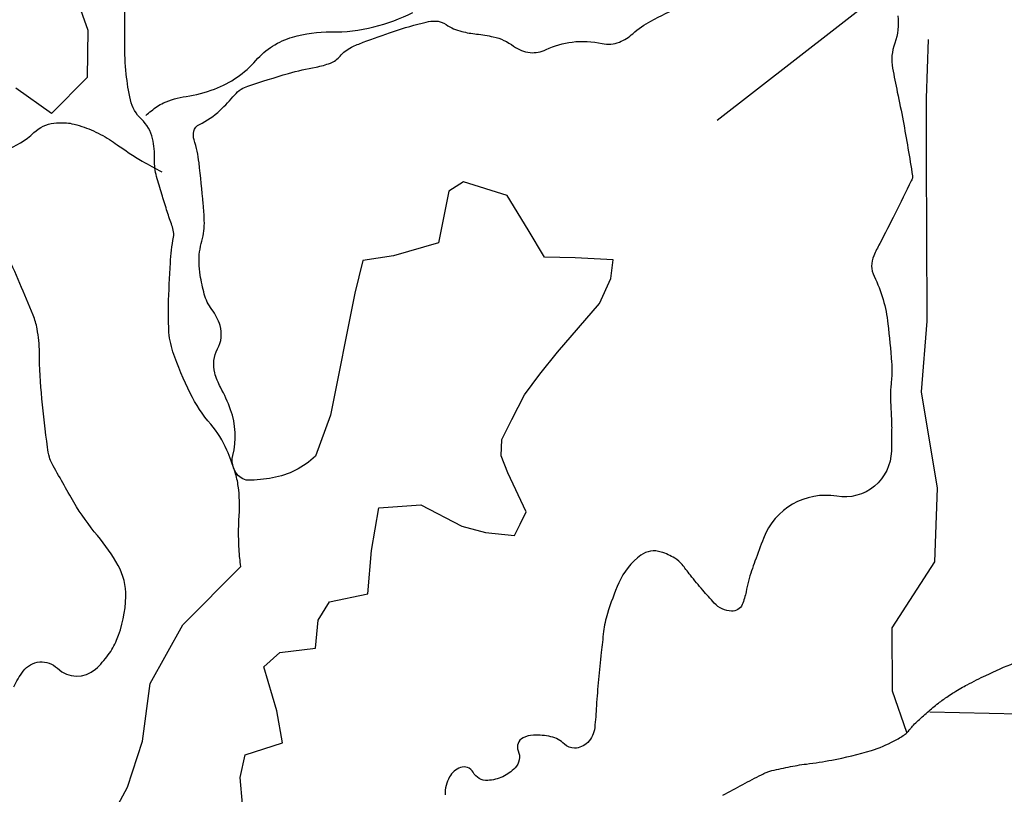
# Model space of a CAD drawing. Units: metres. Extents: x 0 to 841, y -43720 to 594.
# Drawn here: x 377 to 396, y 294 to 310 of the extents above; entities that cross this region are included whole.
import ezdxf

# ---------------------------------------------------------------- set-up
doc = ezdxf.new("R2010")
doc.units = ezdxf.units.M
doc.header["$MEASUREMENT"] = 0
for name, color, linetype, lineweight in [('AFLUENTES', 1, 'Continuous', 0), ('CAIXA', 1, 'Continuous', 0), ('MC', 1, 'Continuous', 0)]:
    doc.layers.add(name, color=color, linetype=linetype, lineweight=lineweight)

msp = doc.modelspace()

# ---------------------------------------------------------------- linework, layer by layer
at = {"layer": 'AFLUENTES', "color": 4, "linetype": 'Continuous', "lineweight": -3, "flags": 128}
for points in [[(378.88, 311.589, 0.000018), (378.965, 312.121)], [(378.796, 311.058, -0.000028), (378.88, 311.589)], [(380.992, 298.849, -0.003572), (380.971, 299.014, -0.009295), (380.965, 299.078, -0.037184), (380.959, 299.875, 0.050472), (380.94, 300.463, 0.042519), (380.876, 300.748, 0.026309), (380.712, 301.189, 0.074507), (380.388, 301.708, -0.060698), (379.974, 302.332, -0.034805), (379.627, 303.165, -0.069304), (379.543, 303.612, -0.018002), (379.537, 304.101, -0.010334), (379.575, 304.952, -0.027886), (379.637, 305.471, 0.102556), (379.633, 305.614, 0.031082), (379.596, 305.737, -0.013276), (379.499, 306.021, -0.002979), (379.401, 306.339, -0.002706), (379.298, 306.69), (379.298, 306.69, -0.078618), (379.256, 307.033, 0.063884), (379.215, 307.456, 0.149946), (378.993, 307.844, -0.150188), (378.772, 308.231, -0.029732), (378.687, 308.752, -0.025177), (378.655, 309.373, -0.006307), (378.663, 310.129, -0.031084)], [(379.082, 307.921, -0.025498), (379.307, 308.099, -0.049942), (379.434, 308.172, -0.070289), (379.889, 308.303, 0.055881), (380.465, 308.451, 0.122306), (381.297, 309.028, -0.142695), (382.033, 309.496, -0.074486), (382.804, 309.6, 0.066554), (383.668, 309.702, 0.049067), (384.454, 309.988, -0.098657)], [(380.138, 286.183, 0.000001), (380.178, 286.477)], [(370.086, 306.301, 0.011492), (370.561, 306.432, 0.035213), (370.711, 306.489, 0.026104), (371.553, 306.931, -0.020357), (372.625, 307.511, -0.022556), (373.757, 308.003, -0.194016), (373.906, 308, -0.036857), (374.007, 307.948, -0.005834), (374.617, 307.565, -0.014611), (375.076, 307.249, 0.027257), (375.327, 307.086, 0.168716), (375.535, 307.047, 0.047248), (376.253, 307.223, 0.107043), (376.829, 307.575, -0.165019), (377.232, 307.763, -0.032869), (377.451, 307.772, -0.0504), (377.592, 307.754, -0.043983), (377.983, 307.628, -0.043512), (378.349, 307.433, -0.008217), (378.504, 307.33, 0.005185), (378.747, 307.164, 0.016374), (379.008, 307.003, 0.011237), (379.402, 306.788)], [(398.446, 297.193, -0.000005), (398.946, 297.211)], [(390.692, 294.251, -0.00374), (391.091, 294.464, -0.002559), (391.468, 294.66, -0.010437), (391.562, 294.706, -0.048086), (391.632, 294.73, -0.009348), (392.004, 294.814, -0.019129), (392.372, 294.875, 0.013786), (392.884, 294.954, 0.029498), (393.68, 295.149, 0.049034), (394.136, 295.34, 0.022807), (394.344, 295.464, 0.06744), (394.405, 295.519, 0.00045), (394.439, 295.557, -0.000811), (394.457, 295.578, -0.000177), (394.477, 295.601), (394.477, 295.601, -0.000124), (394.506, 295.634, -0.024116), (394.592, 295.724, -0.010552), (394.805, 295.916, -0.013857), (395.026, 296.098, -0.016385), (395.222, 296.239, -0.008365), (395.339, 296.316, -0.007089), (395.48, 296.401, -0.014563), (395.606, 296.47, -0.00493), (395.983, 296.658, -0.022461), (396.557, 296.907, -0.029181)]]:
    msp.add_lwpolyline(points, format="xyb", dxfattribs=at)
at = {"layer": 'AFLUENTES', "color": 4, "linetype": 'Continuous', "lineweight": -3}
for points in [[(394.389, 295.512), (394.101, 296.337), (394.098, 297.616), (394.956, 298.941), (395.01, 300.421), (394.688, 302.36), (394.799, 303.783), (394.794, 305.565), (394.79, 306.988), (394.787, 308.267), (394.826, 309.446)], [(374.809, 277.619), (374.478, 278.146), (374.474, 279.41), (373.651, 280.989), (372.986, 282.108), (372.881, 283.646), (372.776, 285.37), (373.533, 287.053), (374.707, 288.839), (376.184, 289.964), (377.3, 291.505), (378.057, 293.188), (378.715, 294.411), (379.014, 295.332), (379.169, 296.497), (379.827, 297.677), (380.992, 298.849)], [(394.853, 295.927), (396.646, 295.884), (399.149, 294.928), (400.377, 292.79), (400.539, 291.368), (400.902, 289.932), (401.668, 288.411), (402.995, 286.632), (403.456, 286.231)]]:
    msp.add_lwpolyline(points, dxfattribs=at)
at = {"layer": 'CAIXA', "color": 7, "linetype": 'Continuous', "lineweight": -3}
msp.add_line((407.699, 321.144), (390.577, 307.82), dxfattribs=at)
at = {"layer": 'MC', "color": 7, "linetype": 'Continuous', "lineweight": -3}
for points in [[(377.557, 310.643), (377.917, 309.632), (377.898, 308.684), (377.184, 307.961), (376.465, 308.47)], [(381.026, 294.064), (380.978, 294.604), (381.078, 295.058), (381.832, 295.3), (381.713, 295.945), (381.453, 296.828), (381.775, 297.118), (382.496, 297.207), (382.551, 297.767), (382.775, 298.138), (383.55, 298.301), (383.622, 299.167), (383.77, 300.028), (384.616, 300.085), (385.437, 299.659), (385.916, 299.531), (386.501, 299.474), (386.615, 299.698), (386.73, 299.948), (386.363, 300.734), (386.228, 301.074), (386.245, 301.405), (386.445, 301.803), (386.702, 302.301), (387.005, 302.719), (387.361, 303.161), (388.205, 304.138), (388.436, 304.637), (388.481, 305.018), (387.717, 305.059), (387.104, 305.066), (386.775, 305.62), (386.351, 306.307), (385.471, 306.583), (385.18, 306.394), (384.972, 305.357), (384.064, 305.099), (383.445, 305.004), (383.283, 304.348), (382.795, 301.894), (382.496, 301.067)]]:
    msp.add_lwpolyline(points, dxfattribs=at)
at = {"layer": 'MC', "color": 7, "linetype": 'Continuous', "lineweight": -3, "flags": 128}
for points in [[(382.496, 301.067, -0.071193), (382.094, 300.785, -0.071528), (381.631, 300.629, -0.045857), (381.137, 300.583, -0.15818), (380.997, 300.629, -0.306663), (380.832, 301.082, 0.150052), (380.786, 302.002, 0.036441), (380.584, 302.452, -0.057833), (380.468, 302.741, -0.192739), (380.525, 303.224, 0.199758), (380.574, 303.692, 0.090478), (380.407, 304.02, -0.097836), (380.257, 304.326, -0.024014), (380.175, 304.707, -0.03694), (380.151, 304.96, -0.07316), (380.207, 305.394, 0.077355), (380.257, 305.805, 0.014118), (380.236, 306.141, 0.005728), (380.151, 306.967, 0.049185), (380.052, 307.429, -0.137811), (380.046, 307.601, -0.225232), (380.158, 307.739, 0.076031), (380.574, 308.023, 0.030104), (380.868, 308.332, -0.075081), (380.997, 308.446, -0.062503), (381.132, 308.51, -0.010936), (381.948, 308.763, -0.024169), (382.507, 308.893, 0.046656), (382.794, 308.974, 0.126784), (382.989, 309.113, -0.105121), (383.217, 309.291, -0.023652), (383.454, 309.392, -0.009437), (384.062, 309.608, -0.018997), (384.722, 309.799, -0.069954), (384.908, 309.819, -0.144011), (385.123, 309.748, 0.093805), (385.437, 309.608, 0.031765), (385.734, 309.557, -0.028014), (386.071, 309.502, -0.107219), (386.481, 309.313, 0.137847), (386.811, 309.185, 0.137495), (387.134, 309.243, -0.081998), (387.656, 309.396, -0.084852), (388.261, 309.368, 0.150004), (388.608, 309.396, 0.089294), (388.877, 309.564, -0.063335), (389.242, 309.819, -0.016172), (389.835, 310.106, -0.02788)], [(394.21, 309.924, -0.121056), (394.148, 309.372, 0.133251), (394.104, 308.868, 0.009068), (394.2, 308.387, -0.007576), (394.316, 307.812), (394.316, 307.812, -0.007431), (394.504, 306.705), (394.504, 306.705, -0.13346), (394.497, 306.642, -0.020279), (394.481, 306.604), (394.481, 306.604, -0.00114), (394.154, 305.945, -0.005239), (393.846, 305.344, 0.012935), (393.725, 305.098, 0.227389), (393.732, 304.686, -0.089982), (394.011, 303.729, -0.003705), (394.086, 302.952, -0.023534), (394.091, 302.83, -0.026522), (394.073, 302.522, 0.032358), (394.061, 302.269, 0.008673), (394.067, 302.101, -0.003942), (394.084, 301.731, -0.011151), (394.086, 301.608, -0.00313), (394.08, 301.169, -0.45768), (392.983, 300.26, 0.357432), (391.507, 299.414, 0.003091), (391.336, 298.955, 0.007372), (391.268, 298.762, 0.032864), (391.158, 298.341, -0.052932), (391.079, 298.082, -0.31528), (390.866, 297.949, -0.194947), (390.518, 298.111, -0.009914), (390.285, 298.373, -0.008932), (390.037, 298.674, -0.003501), (389.947, 298.789, 0.004095), (389.869, 298.887, 0.089295), (389.723, 299.015, 0.057098), (389.448, 299.139, 0.239707), (389.042, 299.074, 0.133617), (388.597, 298.52, 0.026545), (388.366, 297.9, 0.047666), (388.29, 297.539), (388.29, 297.539, 0.001975), (388.243, 297.116), (388.243, 297.116, 0.001545), (388.188, 296.573), (388.188, 296.573, 0.011037), (388.147, 296.046, -0.01321), (388.111, 295.606, -0.16854), (387.97, 295.309, -0.193958), (387.705, 295.193, -0.207039), (387.502, 295.274, 0.143838), (387.232, 295.423, 0.063673), (386.877, 295.455, 0.106521), (386.669, 295.401, 0.395613), (386.572, 295.14, -0.29798), (386.509, 294.796, -0.095564), (386.26, 294.619, -0.094238), (385.959, 294.544, -0.2907), (385.665, 294.709, 0.378787), (385.41, 294.804, 0.172619), (385.19, 294.614, 0.134692), (385.1, 294.258, 0.078293)], [(376.425, 296.424, -0.046169), (376.613, 296.741, -0.456647), (377.304, 296.8, 0.395757), (378.07, 296.785, 0.051468), (378.326, 297.07, 0.058475), (378.491, 297.363, 0.093815), (378.678, 298.246, 0.133114), (378.524, 298.869, 0.049179), (378.11, 299.468, -0.0435), (377.634, 300.139, -0.008216), (377.191, 300.924, -0.057365), (377.143, 301.044, -0.034744), (377.102, 301.249, -0.007426), (376.99, 302.222, -0.022705), (376.94, 303.154, 0.044558), (376.894, 303.628, 0.050114), (376.813, 303.904, 0.010382), (376.265, 305.174, 0.011175)]]:
    msp.add_lwpolyline(points, format="xyb", dxfattribs=at)

doc.saveas('drawing.dxf')
